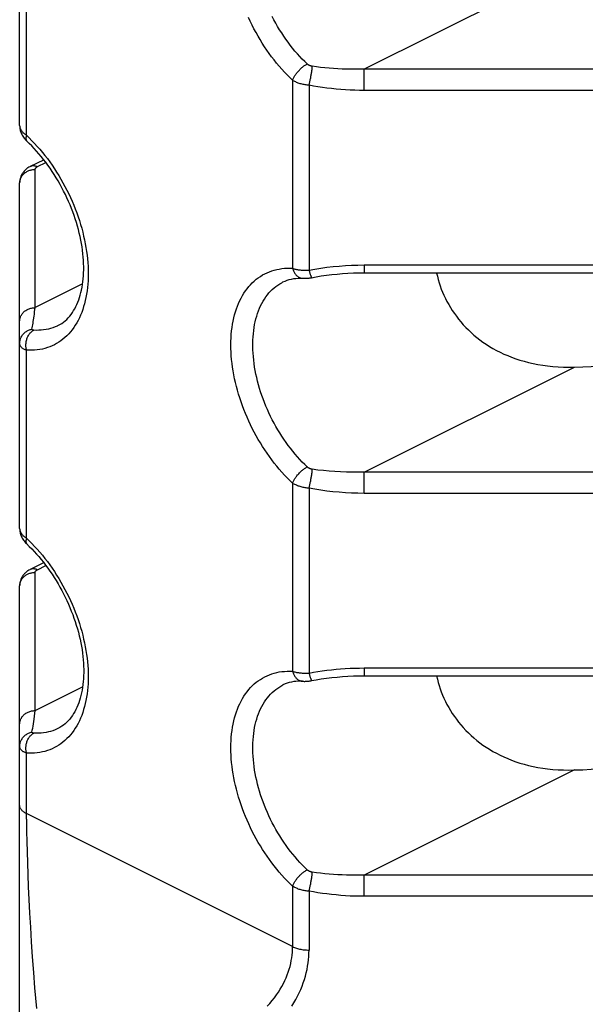
# Model space of a CAD drawing. Units: millimetres. Extents: x -25 to 38, y -71 to 303.
# Drawn here: x 2 to 10, y 231 to 244 of the extents above; entities that cross this region are included whole.
import ezdxf

# ---------------------------------------------------------------- set-up
doc = ezdxf.new("R2010")
doc.units = ezdxf.units.MM
doc.header["$LTSCALE"] = 16.335
doc.layers.get('0').update_dxf_attribs({"linetype": 'CONTINUOUS'})

msp = doc.modelspace()

# ---------------------------------------------------------------- linework, layer by layer
at = {"color": 7, "linetype": 'CONTINUOUS'}
for p, q in [((2.492, 242.277), (2.492, 246.733)), ((2.578, 242.081), (2.616, 242.045)), ((2.632, 241.751), (2.802, 241.836)), ((2.492, 237.081), (2.492, 241.537)), ((6.935, 240.378), (10.5, 240.378)), ((2.578, 236.885), (2.616, 236.849)), ((2.632, 236.555), (2.802, 236.64)), ((2.492, 228.631), (2.492, 236.341)), ((6.935, 235.182), (10.5, 235.182))]:
    msp.add_line(p, q, dxfattribs=at)
at = {"color": 253, "linetype": 'CONTINUOUS'}
for p, q in [((2.58, 242.15), (2.58, 244.575)), ((9.646, 244.358), (6.935, 243.003)), ((6.935, 242.729), (6.935, 243.003)), ((10.5, 243.003), (6.935, 243.003)), ((6.011, 242.86), (6.011, 240.435)), ((6.223, 242.795), (6.223, 240.412)), ((10.5, 242.729), (6.935, 242.729)), ((2.58, 242.15), (2.616, 242.116)), ((2.616, 242.116), (2.65, 242.081)), ((2.722, 241.746), (2.83, 241.8)), ((2.682, 241.71), (2.692, 241.71)), ((2.692, 239.928), (2.692, 241.71)), ((6.935, 240.478), (10.5, 240.478)), ((6.935, 240.478), (6.935, 240.378)), ((3.304, 240.233), (2.692, 239.928)), ((2.58, 236.954), (2.58, 239.379)), ((6.935, 237.806), (9.646, 239.162)), ((10.5, 237.806), (6.935, 237.806)), ((6.935, 237.533), (6.935, 237.806)), ((6.011, 237.664), (6.011, 235.239)), ((6.223, 237.599), (6.223, 235.216)), ((10.5, 237.533), (6.935, 237.533)), ((2.58, 236.954), (2.616, 236.92)), ((2.616, 236.92), (2.65, 236.885)), ((2.722, 236.549), (2.83, 236.604)), ((2.682, 236.514), (2.692, 236.514)), ((2.692, 234.732), (2.692, 236.514)), ((6.935, 235.282), (10.5, 235.282)), ((6.935, 235.282), (6.935, 235.182)), ((2.692, 234.732), (3.304, 235.037)), ((2.58, 233.33), (2.58, 234.183)), ((9.646, 233.966), (6.935, 232.61)), ((6.011, 231.688), (2.58, 233.403)), ((2.58, 233.33), (2.581, 233.253)), ((2.581, 233.253), (2.582, 233.173)), ((2.582, 233.173), (2.584, 233.046)), ((2.584, 233.046), (2.587, 232.912)), ((2.587, 232.912), (2.591, 232.769)), ((2.591, 232.769), (2.597, 232.619)), ((2.597, 232.619), (2.603, 232.461)), ((10.5, 232.61), (6.935, 232.61)), ((6.935, 232.337), (6.935, 232.61)), ((2.603, 232.461), (2.611, 232.295)), ((6.011, 232.468), (6.011, 231.688)), ((6.223, 232.403), (6.223, 231.644)), ((2.611, 232.295), (2.619, 232.121)), ((10.5, 232.337), (6.935, 232.337)), ((2.619, 232.121), (2.63, 231.938)), ((2.63, 231.938), (2.641, 231.749)), ((2.641, 231.749), (2.655, 231.555)), ((2.655, 231.555), (2.669, 231.356)), ((2.669, 231.356), (2.685, 231.156)), ((2.685, 231.156), (2.697, 231.022)), ((2.697, 231.022), (2.709, 230.889))]:
    msp.add_line(p, q, dxfattribs=at)
for points in [[(6.011, 242.86), (5.975, 242.894), (5.94, 242.929), (5.906, 242.966), (5.871, 243.003), (5.838, 243.042), (5.805, 243.082), (5.772, 243.122), (5.74, 243.164), (5.709, 243.206), (5.679, 243.249), (5.649, 243.293), (5.62, 243.338), (5.592, 243.384), (5.565, 243.43), (5.539, 243.476), (5.513, 243.524), (5.488, 243.572), (5.465, 243.62), (5.442, 243.669)], [(6.2, 243.07), (6.167, 243.101), (6.135, 243.134), (6.103, 243.167), (6.072, 243.202), (6.041, 243.237), (6.011, 243.274), (5.981, 243.312), (5.952, 243.35), (5.924, 243.389), (5.897, 243.429), (5.87, 243.47), (5.843, 243.511), (5.818, 243.553), (5.793, 243.596), (5.77, 243.639), (5.747, 243.683)], [(6.011, 242.86), (6.014, 242.868), (6.017, 242.877), (6.021, 242.885), (6.026, 242.894), (6.03, 242.903), (6.036, 242.912), (6.041, 242.921), (6.047, 242.93), (6.054, 242.939), (6.06, 242.948), (6.067, 242.957), (6.075, 242.966), (6.082, 242.975), (6.09, 242.983), (6.098, 242.992), (6.106, 243), (6.114, 243.008), (6.123, 243.016), (6.131, 243.023), (6.14, 243.03), (6.149, 243.037), (6.157, 243.044), (6.166, 243.05), (6.175, 243.055), (6.183, 243.061), (6.192, 243.065), (6.2, 243.07)], [(6.265, 243.04), (6.261, 243.041), (6.257, 243.041), (6.253, 243.042), (6.249, 243.043), (6.245, 243.045), (6.241, 243.046), (6.237, 243.047), (6.233, 243.049), (6.229, 243.05), (6.226, 243.052), (6.222, 243.054), (6.219, 243.056), (6.215, 243.058), (6.212, 243.06), (6.209, 243.062), (6.206, 243.065), (6.203, 243.067), (6.2, 243.07)], [(6.223, 242.795), (6.225, 242.805), (6.228, 242.815), (6.23, 242.826), (6.233, 242.836), (6.235, 242.847), (6.237, 242.858), (6.239, 242.869), (6.242, 242.88), (6.244, 242.891), (6.246, 242.902), (6.248, 242.913), (6.25, 242.924), (6.252, 242.935), (6.253, 242.946), (6.255, 242.957), (6.257, 242.967), (6.258, 242.977), (6.259, 242.987), (6.261, 242.997), (6.262, 243.006), (6.263, 243.015), (6.264, 243.024), (6.264, 243.032), (6.265, 243.04)], [(6.935, 243.003), (6.877, 243.001), (6.819, 243.001), (6.762, 243.001), (6.705, 243.002), (6.648, 243.004), (6.592, 243.007), (6.537, 243.01), (6.481, 243.015), (6.426, 243.02), (6.372, 243.026), (6.318, 243.033), (6.265, 243.04)], [(6.223, 242.795), (6.21, 242.796), (6.197, 242.798), (6.184, 242.799), (6.171, 242.801), (6.158, 242.804), (6.145, 242.806), (6.133, 242.809), (6.12, 242.812), (6.108, 242.816), (6.096, 242.82), (6.084, 242.824), (6.073, 242.828), (6.062, 242.833), (6.051, 242.838), (6.04, 242.843), (6.03, 242.848), (6.02, 242.854), (6.011, 242.86)], [(6.935, 242.729), (6.873, 242.73), (6.812, 242.731), (6.751, 242.734), (6.691, 242.737), (6.631, 242.741), (6.571, 242.746), (6.512, 242.752), (6.453, 242.759), (6.395, 242.767), (6.337, 242.776), (6.28, 242.785), (6.223, 242.795)], [(2.492, 242.277), (2.493, 242.27), (2.494, 242.262), (2.495, 242.255), (2.497, 242.247), (2.5, 242.24), (2.503, 242.232), (2.506, 242.225), (2.51, 242.218), (2.515, 242.211), (2.52, 242.203), (2.526, 242.196), (2.533, 242.189), (2.539, 242.182), (2.547, 242.176), (2.554, 242.169), (2.563, 242.163), (2.571, 242.156), (2.58, 242.15)], [(2.58, 242.15), (2.578, 242.142), (2.576, 242.135), (2.574, 242.127), (2.573, 242.12), (2.573, 242.113), (2.572, 242.107), (2.573, 242.101), (2.574, 242.095), (2.575, 242.09), (2.577, 242.086), (2.58, 242.081), (2.583, 242.077), (2.585, 242.075)], [(2.65, 242.081), (2.685, 242.045), (2.719, 242.008), (2.752, 241.97), (2.785, 241.93), (2.817, 241.89), (2.849, 241.849), (2.88, 241.807), (2.91, 241.764), (2.94, 241.72), (2.968, 241.676), (2.996, 241.631), (3.024, 241.585), (3.05, 241.538), (3.075, 241.492), (3.1, 241.444), (3.124, 241.396), (3.146, 241.348), (3.168, 241.299), (3.189, 241.25), (3.209, 241.201), (3.227, 241.151), (3.245, 241.101), (3.262, 241.051), (3.277, 241.001), (3.292, 240.951), (3.305, 240.901), (3.317, 240.851), (3.328, 240.802), (3.338, 240.752), (3.347, 240.703), (3.355, 240.653), (3.361, 240.605), (3.367, 240.556), (3.371, 240.508), (3.374, 240.46), (3.376, 240.413), (3.376, 240.367), (3.376, 240.321), (3.374, 240.275), (3.371, 240.231), (3.367, 240.187), (3.361, 240.144), (3.355, 240.101), (3.347, 240.06), (3.338, 240.019), (3.328, 239.979), (3.317, 239.941), (3.305, 239.903), (3.292, 239.866), (3.277, 239.831), (3.262, 239.797), (3.245, 239.763), (3.227, 239.731), (3.209, 239.7), (3.189, 239.671), (3.168, 239.643), (3.146, 239.616), (3.124, 239.59), (3.1, 239.566), (3.075, 239.543), (3.05, 239.521), (3.024, 239.501), (2.996, 239.483), (2.968, 239.465), (2.94, 239.45), (2.91, 239.436), (2.88, 239.423), (2.849, 239.412), (2.817, 239.402), (2.785, 239.394), (2.752, 239.388), (2.719, 239.383), (2.685, 239.38), (2.65, 239.378), (2.616, 239.378), (2.58, 239.379)], [(2.632, 241.751), (2.639, 241.754), (2.645, 241.756), (2.651, 241.758), (2.658, 241.759), (2.664, 241.759), (2.671, 241.759), (2.678, 241.759), (2.685, 241.758), (2.692, 241.756), (2.7, 241.754), (2.707, 241.752), (2.714, 241.749), (2.722, 241.746)], [(2.692, 241.71), (2.693, 241.713), (2.693, 241.717), (2.694, 241.72), (2.696, 241.723), (2.698, 241.726), (2.7, 241.729), (2.703, 241.732), (2.706, 241.735), (2.709, 241.738), (2.713, 241.741), (2.717, 241.743), (2.722, 241.746)], [(2.492, 241.537), (2.493, 241.546), (2.494, 241.555), (2.495, 241.564), (2.497, 241.573), (2.499, 241.582), (2.502, 241.59), (2.506, 241.599), (2.51, 241.607), (2.514, 241.616), (2.519, 241.624), (2.525, 241.631), (2.531, 241.639), (2.537, 241.646), (2.544, 241.653)], [(2.544, 241.653), (2.551, 241.659), (2.559, 241.666), (2.567, 241.672), (2.575, 241.677), (2.583, 241.682), (2.592, 241.687), (2.602, 241.691), (2.611, 241.695), (2.621, 241.699), (2.631, 241.702), (2.641, 241.704), (2.651, 241.706), (2.661, 241.708), (2.672, 241.709), (2.682, 241.71)], [(6.223, 240.412), (6.299, 240.425), (6.375, 240.437), (6.453, 240.448), (6.532, 240.457), (6.611, 240.464), (6.691, 240.47), (6.772, 240.474), (6.853, 240.477), (6.935, 240.478)], [(6.011, 237.664), (5.975, 237.698), (5.941, 237.733), (5.906, 237.769), (5.872, 237.806), (5.839, 237.845), (5.806, 237.884), (5.774, 237.924), (5.742, 237.965), (5.711, 238.007), (5.681, 238.05), (5.651, 238.094), (5.623, 238.138), (5.595, 238.183), (5.567, 238.229), (5.541, 238.276), (5.516, 238.323), (5.491, 238.37), (5.467, 238.418), (5.445, 238.466), (5.423, 238.515), (5.402, 238.564), (5.382, 238.613), (5.364, 238.663), (5.346, 238.713), (5.329, 238.763), (5.314, 238.813), (5.299, 238.863), (5.286, 238.913), (5.274, 238.963), (5.263, 239.012), (5.253, 239.062), (5.244, 239.111), (5.236, 239.161), (5.23, 239.209), (5.224, 239.258), (5.22, 239.306), (5.217, 239.354), (5.215, 239.401), (5.215, 239.447), (5.215, 239.493), (5.217, 239.539), (5.22, 239.583), (5.224, 239.627), (5.23, 239.671), (5.236, 239.713), (5.244, 239.754), (5.253, 239.795), (5.263, 239.835), (5.274, 239.873), (5.286, 239.911), (5.299, 239.948), (5.314, 239.983), (5.329, 240.018), (5.346, 240.051), (5.364, 240.083), (5.382, 240.114), (5.402, 240.143), (5.423, 240.172), (5.445, 240.199), (5.467, 240.224), (5.491, 240.248), (5.516, 240.271), (5.541, 240.293), (5.567, 240.313), (5.595, 240.331), (5.623, 240.349), (5.651, 240.364), (5.681, 240.378), (5.711, 240.391), (5.742, 240.402), (5.774, 240.412), (5.806, 240.42), (5.839, 240.426), (5.872, 240.431), (5.906, 240.435), (5.941, 240.436), (5.975, 240.436), (6.011, 240.435)], [(6.011, 240.435), (6.02, 240.432), (6.03, 240.429), (6.04, 240.426), (6.051, 240.424), (6.062, 240.421), (6.073, 240.419), (6.084, 240.417), (6.096, 240.416), (6.108, 240.414), (6.12, 240.413), (6.133, 240.412), (6.145, 240.411), (6.158, 240.411), (6.171, 240.41), (6.184, 240.41), (6.197, 240.41), (6.21, 240.411), (6.223, 240.412)], [(6.011, 240.435), (6.014, 240.424), (6.017, 240.414), (6.021, 240.404), (6.026, 240.394), (6.03, 240.384), (6.036, 240.375), (6.041, 240.367), (6.047, 240.359), (6.054, 240.351), (6.06, 240.344), (6.067, 240.337), (6.075, 240.332), (6.082, 240.326), (6.09, 240.321), (6.098, 240.317), (6.106, 240.314), (6.114, 240.311), (6.123, 240.309), (6.131, 240.307), (6.14, 240.306)], [(6.223, 240.412), (6.225, 240.402), (6.228, 240.393), (6.23, 240.384), (6.233, 240.376), (6.235, 240.368), (6.237, 240.361), (6.239, 240.354), (6.242, 240.348), (6.244, 240.342), (6.246, 240.336), (6.248, 240.332), (6.25, 240.328), (6.252, 240.324), (6.253, 240.321), (6.255, 240.319), (6.257, 240.317), (6.258, 240.316), (6.259, 240.315), (6.26, 240.315)], [(6.2, 237.874), (6.168, 237.905), (6.136, 237.937), (6.104, 237.97), (6.073, 238.005), (6.042, 238.04), (6.012, 238.076), (5.983, 238.114), (5.954, 238.152), (5.926, 238.191), (5.898, 238.23), (5.872, 238.27), (5.845, 238.312), (5.82, 238.353), (5.796, 238.396), (5.772, 238.438), (5.749, 238.482), (5.727, 238.526), (5.706, 238.57), (5.686, 238.615), (5.667, 238.659), (5.648, 238.705), (5.631, 238.75), (5.615, 238.796), (5.599, 238.842), (5.585, 238.887), (5.572, 238.933), (5.56, 238.979), (5.548, 239.025), (5.538, 239.071), (5.529, 239.116), (5.521, 239.161), (5.515, 239.207), (5.509, 239.251), (5.505, 239.296), (5.501, 239.34), (5.499, 239.383), (5.498, 239.426), (5.498, 239.469), (5.499, 239.51), (5.501, 239.552), (5.505, 239.592), (5.509, 239.632), (5.515, 239.671), (5.521, 239.71), (5.529, 239.747), (5.538, 239.784), (5.548, 239.819), (5.56, 239.854), (5.572, 239.887), (5.585, 239.92), (5.599, 239.952), (5.615, 239.982), (5.631, 240.011), (5.648, 240.039), (5.667, 240.066), (5.686, 240.092), (5.706, 240.117), (5.727, 240.14), (5.749, 240.162), (5.772, 240.182), (5.796, 240.201), (5.82, 240.219), (5.845, 240.235), (5.872, 240.25), (5.887, 240.259)], [(2.492, 239.755), (2.493, 239.765), (2.494, 239.775), (2.495, 239.785), (2.498, 239.795), (2.501, 239.804), (2.504, 239.814), (2.509, 239.823), (2.514, 239.832), (2.519, 239.841), (2.525, 239.85), (2.532, 239.858), (2.539, 239.866), (2.547, 239.873), (2.555, 239.881), (2.564, 239.887), (2.573, 239.893), (2.583, 239.899), (2.592, 239.905), (2.603, 239.909), (2.613, 239.914), (2.624, 239.917), (2.635, 239.92), (2.646, 239.923), (2.658, 239.925), (2.669, 239.927), (2.681, 239.927), (2.692, 239.928)], [(2.678, 239.819), (2.682, 239.845), (2.685, 239.872), (2.692, 239.928)], [(2.651, 239.651), (2.654, 239.668), (2.657, 239.687), (2.661, 239.707), (2.664, 239.727), (2.667, 239.749), (2.671, 239.771), (2.678, 239.819)], [(2.492, 239.465), (2.493, 239.475), (2.494, 239.486), (2.495, 239.497), (2.498, 239.507), (2.5, 239.518), (2.504, 239.528), (2.508, 239.538), (2.513, 239.548), (2.518, 239.558), (2.524, 239.567), (2.53, 239.576), (2.537, 239.584), (2.544, 239.593), (2.552, 239.6), (2.56, 239.608), (2.569, 239.615), (2.578, 239.621), (2.588, 239.627), (2.598, 239.632), (2.608, 239.637), (2.618, 239.642), (2.629, 239.645), (2.64, 239.648), (2.651, 239.651)], [(2.58, 239.379), (2.578, 239.39), (2.576, 239.401), (2.574, 239.413), (2.573, 239.424), (2.573, 239.436), (2.572, 239.447), (2.573, 239.459), (2.574, 239.47), (2.575, 239.482), (2.577, 239.493), (2.58, 239.505), (2.583, 239.516), (2.586, 239.527), (2.59, 239.537), (2.594, 239.547), (2.599, 239.557), (2.604, 239.567), (2.61, 239.576), (2.616, 239.585), (2.622, 239.593), (2.628, 239.601), (2.635, 239.608), (2.643, 239.615), (2.65, 239.621), (2.658, 239.627), (2.666, 239.632), (2.674, 239.637)], [(2.674, 239.637), (2.671, 239.637), (2.669, 239.637), (2.666, 239.637), (2.664, 239.638), (2.662, 239.638), (2.66, 239.639), (2.658, 239.64), (2.657, 239.64), (2.655, 239.641), (2.654, 239.642), (2.653, 239.643), (2.652, 239.644), (2.651, 239.645), (2.651, 239.646), (2.651, 239.647), (2.65, 239.648), (2.65, 239.65), (2.651, 239.651)], [(2.986, 239.697), (2.976, 239.691), (2.948, 239.679), (2.92, 239.669), (2.891, 239.659), (2.862, 239.652), (2.832, 239.645), (2.801, 239.641), (2.77, 239.637), (2.738, 239.636), (2.706, 239.635), (2.674, 239.637)], [(2.58, 239.379), (2.571, 239.382), (2.563, 239.386), (2.554, 239.39), (2.547, 239.394), (2.539, 239.398), (2.533, 239.402), (2.526, 239.407), (2.52, 239.411), (2.515, 239.416), (2.51, 239.421), (2.506, 239.426), (2.503, 239.431), (2.5, 239.437), (2.497, 239.442), (2.495, 239.448), (2.494, 239.453), (2.493, 239.459), (2.492, 239.465)], [(6.011, 237.664), (6.014, 237.672), (6.017, 237.68), (6.021, 237.689), (6.026, 237.698), (6.03, 237.707), (6.036, 237.716), (6.041, 237.725), (6.047, 237.734), (6.054, 237.743), (6.06, 237.752), (6.067, 237.761), (6.075, 237.77), (6.082, 237.778), (6.09, 237.787), (6.098, 237.796), (6.106, 237.804), (6.114, 237.812), (6.123, 237.82), (6.131, 237.827), (6.14, 237.834), (6.149, 237.841), (6.157, 237.847), (6.166, 237.854), (6.175, 237.859), (6.183, 237.864), (6.192, 237.869), (6.2, 237.874)], [(6.265, 237.844), (6.261, 237.844), (6.257, 237.845), (6.253, 237.846), (6.249, 237.847), (6.245, 237.848), (6.241, 237.85), (6.237, 237.851), (6.233, 237.853), (6.229, 237.854), (6.226, 237.856), (6.222, 237.858), (6.219, 237.86), (6.215, 237.862), (6.212, 237.864), (6.209, 237.866), (6.206, 237.869), (6.203, 237.871), (6.2, 237.874)], [(6.223, 237.599), (6.225, 237.609), (6.228, 237.619), (6.23, 237.629), (6.233, 237.64), (6.235, 237.651), (6.237, 237.661), (6.239, 237.672), (6.242, 237.683), (6.244, 237.695), (6.246, 237.706), (6.248, 237.717), (6.25, 237.728), (6.252, 237.739), (6.253, 237.75), (6.255, 237.76), (6.257, 237.771), (6.258, 237.781), (6.259, 237.791), (6.261, 237.801), (6.262, 237.81), (6.263, 237.819), (6.264, 237.828), (6.264, 237.836), (6.265, 237.844)], [(6.935, 237.806), (6.858, 237.805), (6.781, 237.805), (6.705, 237.806), (6.63, 237.809), (6.555, 237.813), (6.481, 237.819), (6.408, 237.826), (6.336, 237.834), (6.265, 237.844)], [(6.223, 237.599), (6.21, 237.6), (6.197, 237.602), (6.184, 237.603), (6.171, 237.605), (6.158, 237.607), (6.145, 237.61), (6.133, 237.613), (6.12, 237.616), (6.108, 237.62), (6.096, 237.624), (6.085, 237.628), (6.073, 237.632), (6.062, 237.637), (6.051, 237.642), (6.04, 237.647), (6.03, 237.652), (6.02, 237.658), (6.011, 237.664)], [(6.935, 237.533), (6.853, 237.534), (6.771, 237.537), (6.691, 237.541), (6.611, 237.547), (6.531, 237.554), (6.453, 237.563), (6.375, 237.574), (6.299, 237.586), (6.223, 237.599)], [(2.492, 237.081), (2.493, 237.073), (2.494, 237.066), (2.495, 237.059), (2.497, 237.051), (2.5, 237.044), (2.503, 237.036), (2.506, 237.029), (2.51, 237.022), (2.515, 237.014), (2.52, 237.007), (2.526, 237), (2.533, 236.993), (2.539, 236.986), (2.547, 236.98), (2.554, 236.973), (2.563, 236.967), (2.571, 236.96), (2.58, 236.954)], [(2.58, 236.954), (2.578, 236.946), (2.576, 236.939), (2.574, 236.931), (2.573, 236.924), (2.573, 236.917), (2.572, 236.911), (2.573, 236.905), (2.574, 236.899), (2.575, 236.894), (2.577, 236.889), (2.58, 236.885), (2.583, 236.881), (2.585, 236.879)], [(2.65, 236.885), (2.685, 236.849), (2.719, 236.812), (2.752, 236.773), (2.785, 236.734), (2.817, 236.694), (2.849, 236.653), (2.88, 236.611), (2.91, 236.568), (2.94, 236.524), (2.968, 236.48), (2.996, 236.434), (3.024, 236.389), (3.05, 236.342), (3.075, 236.295), (3.1, 236.248), (3.124, 236.2), (3.146, 236.152), (3.168, 236.103), (3.189, 236.054), (3.209, 236.004), (3.227, 235.955), (3.245, 235.905), (3.262, 235.855), (3.277, 235.805), (3.292, 235.755), (3.305, 235.705), (3.317, 235.655), (3.328, 235.606), (3.338, 235.556), (3.347, 235.506), (3.355, 235.457), (3.361, 235.408), (3.367, 235.36), (3.371, 235.312), (3.374, 235.264), (3.376, 235.217), (3.376, 235.171), (3.376, 235.125), (3.374, 235.079), (3.371, 235.035), (3.367, 234.991), (3.361, 234.947), (3.355, 234.905), (3.347, 234.864), (3.338, 234.823), (3.328, 234.783), (3.317, 234.745), (3.305, 234.707), (3.292, 234.67), (3.277, 234.635), (3.262, 234.6), (3.245, 234.567), (3.227, 234.535), (3.209, 234.504), (3.189, 234.475), (3.168, 234.446), (3.146, 234.419), (3.124, 234.394), (3.1, 234.37), (3.075, 234.347), (3.05, 234.325), (3.024, 234.305), (2.996, 234.286), (2.968, 234.269), (2.94, 234.254), (2.91, 234.24), (2.88, 234.227), (2.849, 234.216), (2.817, 234.206), (2.785, 234.198), (2.752, 234.192), (2.719, 234.187), (2.685, 234.183), (2.65, 234.182), (2.616, 234.181), (2.58, 234.183)], [(2.632, 236.555), (2.639, 236.558), (2.645, 236.56), (2.651, 236.562), (2.658, 236.563), (2.664, 236.563), (2.671, 236.563), (2.678, 236.563), (2.685, 236.562), (2.692, 236.56), (2.7, 236.558), (2.707, 236.556), (2.714, 236.553), (2.722, 236.549)], [(2.692, 236.514), (2.693, 236.517), (2.693, 236.521), (2.694, 236.524), (2.696, 236.527), (2.698, 236.53), (2.7, 236.533), (2.703, 236.536), (2.706, 236.539), (2.709, 236.542), (2.713, 236.544), (2.717, 236.547), (2.722, 236.549)], [(2.492, 236.341), (2.493, 236.35), (2.494, 236.359), (2.495, 236.368), (2.497, 236.377), (2.499, 236.386), (2.502, 236.394), (2.506, 236.403), (2.51, 236.411), (2.514, 236.419), (2.519, 236.427), (2.525, 236.435), (2.531, 236.443), (2.537, 236.45), (2.544, 236.457)], [(2.544, 236.457), (2.551, 236.463), (2.559, 236.47), (2.567, 236.475), (2.575, 236.481), (2.583, 236.486), (2.592, 236.491), (2.602, 236.495), (2.611, 236.499), (2.621, 236.503), (2.631, 236.506), (2.641, 236.508), (2.651, 236.51), (2.661, 236.512), (2.672, 236.513), (2.682, 236.514)], [(6.223, 235.216), (6.279, 235.226), (6.337, 235.235), (6.394, 235.244), (6.453, 235.252), (6.511, 235.259), (6.571, 235.265), (6.63, 235.27), (6.69, 235.274), (6.751, 235.277), (6.812, 235.28), (6.873, 235.281), (6.935, 235.282)], [(6.011, 232.468), (5.975, 232.502), (5.941, 232.537), (5.906, 232.573), (5.872, 232.61), (5.839, 232.648), (5.806, 232.688), (5.774, 232.728), (5.742, 232.769), (5.711, 232.811), (5.681, 232.854), (5.651, 232.898), (5.623, 232.942), (5.595, 232.987), (5.567, 233.033), (5.541, 233.079), (5.516, 233.126), (5.491, 233.174), (5.467, 233.222), (5.445, 233.27), (5.423, 233.319), (5.402, 233.368), (5.382, 233.417), (5.364, 233.467), (5.346, 233.517), (5.329, 233.567), (5.314, 233.617), (5.299, 233.667), (5.286, 233.717), (5.274, 233.766), (5.263, 233.816), (5.253, 233.866), (5.244, 233.915), (5.236, 233.964), (5.23, 234.013), (5.224, 234.062), (5.22, 234.11), (5.217, 234.158), (5.215, 234.205), (5.215, 234.251), (5.215, 234.297), (5.217, 234.343), (5.22, 234.387), (5.224, 234.431), (5.23, 234.474), (5.236, 234.517), (5.244, 234.558), (5.253, 234.599), (5.263, 234.638), (5.274, 234.677), (5.286, 234.715), (5.299, 234.751), (5.314, 234.787), (5.329, 234.821), (5.346, 234.855), (5.364, 234.887), (5.382, 234.918), (5.402, 234.947), (5.423, 234.975), (5.445, 235.002), (5.467, 235.028), (5.491, 235.052), (5.516, 235.075), (5.541, 235.097), (5.567, 235.117), (5.595, 235.135), (5.623, 235.152), (5.651, 235.168), (5.681, 235.182), (5.711, 235.195), (5.742, 235.206), (5.774, 235.216), (5.806, 235.224), (5.839, 235.23), (5.872, 235.235), (5.906, 235.238), (5.941, 235.24), (5.975, 235.24), (6.011, 235.239)], [(6.011, 235.239), (6.02, 235.236), (6.03, 235.233), (6.04, 235.23), (6.051, 235.227), (6.062, 235.225), (6.073, 235.223), (6.085, 235.221), (6.096, 235.219), (6.108, 235.218), (6.12, 235.217), (6.133, 235.216), (6.145, 235.215), (6.158, 235.214), (6.171, 235.214), (6.184, 235.214), (6.197, 235.214), (6.21, 235.215), (6.223, 235.216)], [(6.011, 235.239), (6.014, 235.228), (6.017, 235.218), (6.021, 235.208), (6.026, 235.198), (6.03, 235.188), (6.036, 235.179), (6.041, 235.171), (6.047, 235.163), (6.054, 235.155), (6.06, 235.148), (6.067, 235.141), (6.075, 235.135), (6.082, 235.13), (6.09, 235.125), (6.098, 235.121), (6.106, 235.118), (6.114, 235.115), (6.123, 235.112), (6.131, 235.111), (6.14, 235.11)], [(6.223, 235.216), (6.225, 235.206), (6.228, 235.197), (6.23, 235.188), (6.233, 235.18), (6.235, 235.172), (6.237, 235.165), (6.239, 235.158), (6.242, 235.152), (6.244, 235.146), (6.246, 235.14), (6.248, 235.136), (6.25, 235.131), (6.252, 235.128), (6.253, 235.125), (6.255, 235.122), (6.257, 235.121), (6.258, 235.12), (6.259, 235.119), (6.26, 235.119)], [(6.2, 232.677), (6.168, 232.709), (6.136, 232.741), (6.104, 232.774), (6.073, 232.809), (6.042, 232.844), (6.012, 232.88), (5.983, 232.917), (5.954, 232.955), (5.926, 232.994), (5.898, 233.034), (5.872, 233.074), (5.845, 233.115), (5.82, 233.157), (5.796, 233.199), (5.772, 233.242), (5.749, 233.286), (5.727, 233.329), (5.706, 233.374), (5.686, 233.418), (5.667, 233.463), (5.648, 233.509), (5.631, 233.554), (5.615, 233.6), (5.599, 233.645), (5.585, 233.691), (5.572, 233.737), (5.56, 233.783), (5.548, 233.829), (5.538, 233.874), (5.529, 233.92), (5.521, 233.965), (5.515, 234.01), (5.509, 234.055), (5.505, 234.099), (5.501, 234.143), (5.499, 234.187), (5.498, 234.23), (5.498, 234.272), (5.499, 234.314), (5.501, 234.356), (5.505, 234.396), (5.509, 234.436), (5.515, 234.475), (5.521, 234.513), (5.529, 234.551), (5.538, 234.587), (5.548, 234.623), (5.56, 234.658), (5.572, 234.691), (5.585, 234.724), (5.599, 234.755), (5.615, 234.786), (5.631, 234.815), (5.648, 234.843), (5.667, 234.87), (5.686, 234.896), (5.706, 234.92), (5.727, 234.944), (5.749, 234.965), (5.772, 234.986), (5.796, 235.005), (5.82, 235.023), (5.845, 235.039), (5.872, 235.054), (5.887, 235.063)], [(2.492, 234.558), (2.493, 234.568), (2.494, 234.579), (2.495, 234.588), (2.498, 234.598), (2.501, 234.608), (2.504, 234.618), (2.509, 234.627), (2.514, 234.636), (2.519, 234.645), (2.525, 234.654), (2.532, 234.662), (2.539, 234.67), (2.547, 234.677), (2.555, 234.684), (2.564, 234.691), (2.573, 234.697), (2.583, 234.703), (2.592, 234.708), (2.603, 234.713), (2.613, 234.717), (2.624, 234.721), (2.635, 234.724), (2.646, 234.727), (2.658, 234.729), (2.669, 234.73), (2.681, 234.731), (2.692, 234.732)], [(2.651, 234.455), (2.655, 234.478), (2.66, 234.504), (2.664, 234.531), (2.669, 234.56), (2.673, 234.591), (2.678, 234.623), (2.683, 234.658), (2.692, 234.732)], [(2.492, 234.268), (2.493, 234.279), (2.494, 234.29), (2.495, 234.301), (2.498, 234.311), (2.5, 234.322), (2.504, 234.332), (2.508, 234.342), (2.513, 234.352), (2.518, 234.361), (2.524, 234.371), (2.53, 234.38), (2.537, 234.388), (2.544, 234.396), (2.552, 234.404), (2.56, 234.412), (2.569, 234.418), (2.578, 234.425), (2.588, 234.431), (2.598, 234.436), (2.608, 234.441), (2.618, 234.445), (2.629, 234.449), (2.64, 234.452), (2.651, 234.455)], [(2.58, 234.183), (2.578, 234.194), (2.576, 234.205), (2.574, 234.216), (2.573, 234.228), (2.573, 234.239), (2.572, 234.251), (2.573, 234.263), (2.574, 234.274), (2.575, 234.286), (2.577, 234.297), (2.58, 234.308), (2.583, 234.32), (2.586, 234.33), (2.59, 234.341), (2.594, 234.351), (2.599, 234.361), (2.604, 234.371), (2.61, 234.38), (2.616, 234.389), (2.622, 234.397), (2.628, 234.405), (2.635, 234.412), (2.643, 234.419), (2.65, 234.425), (2.658, 234.431), (2.666, 234.436), (2.674, 234.44)], [(2.674, 234.44), (2.671, 234.441), (2.669, 234.441), (2.666, 234.441), (2.664, 234.442), (2.662, 234.442), (2.66, 234.443), (2.658, 234.443), (2.657, 234.444), (2.655, 234.445), (2.654, 234.446), (2.653, 234.447), (2.652, 234.448), (2.651, 234.449), (2.651, 234.45), (2.651, 234.451), (2.65, 234.452), (2.65, 234.453), (2.651, 234.455)], [(2.986, 234.501), (2.976, 234.495), (2.948, 234.483), (2.92, 234.473), (2.891, 234.463), (2.862, 234.456), (2.832, 234.449), (2.801, 234.445), (2.77, 234.441), (2.738, 234.439), (2.706, 234.439), (2.674, 234.44)], [(2.58, 234.183), (2.571, 234.186), (2.563, 234.19), (2.554, 234.194), (2.547, 234.198), (2.539, 234.202), (2.533, 234.206), (2.526, 234.211), (2.52, 234.215), (2.515, 234.22), (2.51, 234.225), (2.506, 234.23), (2.503, 234.235), (2.5, 234.241), (2.497, 234.246), (2.495, 234.252), (2.494, 234.257), (2.493, 234.263), (2.492, 234.268)], [(2.58, 233.403), (2.569, 233.409), (2.559, 233.415), (2.55, 233.421), (2.541, 233.428), (2.533, 233.435), (2.525, 233.441), (2.518, 233.449), (2.512, 233.456), (2.507, 233.463), (2.503, 233.471), (2.499, 233.478), (2.496, 233.486), (2.494, 233.494), (2.493, 233.502), (2.492, 233.51)], [(6.011, 232.468), (6.014, 232.476), (6.017, 232.484), (6.021, 232.493), (6.026, 232.502), (6.03, 232.51), (6.036, 232.519), (6.041, 232.528), (6.047, 232.538), (6.054, 232.547), (6.06, 232.556), (6.067, 232.565), (6.075, 232.574), (6.082, 232.582), (6.09, 232.591), (6.098, 232.599), (6.106, 232.608), (6.114, 232.616), (6.123, 232.623), (6.131, 232.631), (6.14, 232.638), (6.149, 232.645), (6.157, 232.651), (6.166, 232.657), (6.175, 232.663), (6.183, 232.668), (6.192, 232.673), (6.2, 232.677)], [(6.265, 232.648), (6.261, 232.648), (6.257, 232.649), (6.253, 232.65), (6.249, 232.651), (6.245, 232.652), (6.241, 232.653), (6.237, 232.655), (6.233, 232.656), (6.229, 232.658), (6.226, 232.66), (6.222, 232.662), (6.219, 232.664), (6.215, 232.666), (6.212, 232.668), (6.209, 232.67), (6.206, 232.672), (6.203, 232.675), (6.2, 232.677)], [(6.223, 232.403), (6.225, 232.413), (6.228, 232.423), (6.23, 232.433), (6.233, 232.444), (6.235, 232.454), (6.237, 232.465), (6.239, 232.476), (6.242, 232.487), (6.244, 232.498), (6.246, 232.51), (6.248, 232.521), (6.25, 232.532), (6.252, 232.543), (6.253, 232.554), (6.255, 232.564), (6.257, 232.575), (6.258, 232.585), (6.259, 232.595), (6.261, 232.605), (6.262, 232.614), (6.263, 232.623), (6.264, 232.632), (6.264, 232.64), (6.265, 232.648)], [(6.935, 232.61), (6.877, 232.609), (6.819, 232.608), (6.762, 232.609), (6.705, 232.61), (6.648, 232.612), (6.592, 232.615), (6.537, 232.618), (6.481, 232.623), (6.426, 232.628), (6.372, 232.634), (6.318, 232.64), (6.265, 232.648)], [(6.223, 232.403), (6.21, 232.404), (6.197, 232.405), (6.184, 232.407), (6.171, 232.409), (6.158, 232.411), (6.145, 232.414), (6.133, 232.417), (6.12, 232.42), (6.108, 232.424), (6.096, 232.427), (6.084, 232.431), (6.073, 232.436), (6.062, 232.441), (6.051, 232.445), (6.04, 232.451), (6.03, 232.456), (6.02, 232.462), (6.011, 232.468)], [(6.935, 232.337), (6.873, 232.338), (6.812, 232.339), (6.751, 232.341), (6.691, 232.345), (6.631, 232.349), (6.571, 232.354), (6.512, 232.36), (6.453, 232.367), (6.395, 232.375), (6.337, 232.383), (6.28, 232.393), (6.223, 232.403)], [(5.685, 230.92), (5.718, 230.956), (5.748, 230.993), (5.776, 231.029), (5.803, 231.066), (5.828, 231.103), (5.851, 231.139), (5.872, 231.176), (5.892, 231.213), (5.91, 231.25), (5.927, 231.287), (5.942, 231.324), (5.955, 231.361), (5.967, 231.398), (5.978, 231.434), (5.987, 231.471), (5.994, 231.508), (6, 231.544), (6.005, 231.58), (6.008, 231.616), (6.01, 231.652), (6.011, 231.688)], [(6, 230.92), (6.027, 230.963), (6.052, 231.007), (6.075, 231.05), (6.096, 231.093), (6.115, 231.136), (6.133, 231.18), (6.149, 231.223), (6.164, 231.266), (6.176, 231.308), (6.187, 231.351), (6.197, 231.394), (6.205, 231.436), (6.212, 231.478), (6.217, 231.52), (6.22, 231.561), (6.222, 231.603), (6.223, 231.644)], [(6.011, 231.688), (6.022, 231.683), (6.034, 231.678), (6.047, 231.673), (6.06, 231.668), (6.073, 231.664), (6.087, 231.661), (6.101, 231.657), (6.115, 231.654), (6.13, 231.652), (6.145, 231.649), (6.161, 231.648), (6.176, 231.646), (6.192, 231.645), (6.207, 231.644), (6.223, 231.644)]]:
    msp.add_lwpolyline(points, dxfattribs=at)
at = {"color": 7, "linetype": 'CONTINUOUS'}
for points in [[(2.492, 242.277), (2.493, 242.265), (2.494, 242.252), (2.495, 242.24), (2.498, 242.227), (2.5, 242.214), (2.504, 242.201), (2.508, 242.189), (2.513, 242.176), (2.519, 242.163), (2.526, 242.151), (2.533, 242.139), (2.54, 242.127), (2.549, 242.115), (2.558, 242.103), (2.568, 242.092), (2.578, 242.081)], [(2.986, 239.697), (3.011, 239.71), (3.035, 239.725), (3.058, 239.741), (3.079, 239.759), (3.1, 239.777), (3.119, 239.797), (3.138, 239.819), (3.155, 239.841), (3.172, 239.864), (3.188, 239.889), (3.203, 239.914), (3.217, 239.941), (3.23, 239.969), (3.242, 239.997), (3.253, 240.027), (3.264, 240.057), (3.273, 240.089), (3.282, 240.122), (3.29, 240.155), (3.296, 240.19), (3.302, 240.225), (3.307, 240.261), (3.311, 240.299), (3.314, 240.337), (3.317, 240.376), (3.318, 240.415), (3.318, 240.455), (3.317, 240.497), (3.315, 240.538), (3.312, 240.58), (3.308, 240.623), (3.302, 240.667), (3.296, 240.71), (3.289, 240.755), (3.281, 240.799), (3.271, 240.844), (3.261, 240.889), (3.25, 240.935), (3.237, 240.98), (3.224, 241.026), (3.209, 241.071), (3.194, 241.117), (3.177, 241.162), (3.16, 241.208), (3.142, 241.253), (3.123, 241.298), (3.102, 241.343), (3.081, 241.387), (3.059, 241.431), (3.037, 241.475), (3.013, 241.518), (2.989, 241.561), (2.964, 241.603), (2.938, 241.644), (2.911, 241.685), (2.884, 241.725), (2.857, 241.764), (2.828, 241.802), (2.799, 241.84), (2.77, 241.877), (2.74, 241.912), (2.71, 241.947), (2.679, 241.981), (2.648, 242.013), (2.616, 242.045)], [(2.632, 241.751), (2.621, 241.745), (2.61, 241.739), (2.599, 241.732), (2.59, 241.725), (2.58, 241.718), (2.571, 241.71), (2.563, 241.702), (2.555, 241.694), (2.548, 241.686), (2.541, 241.677), (2.534, 241.668), (2.528, 241.659), (2.522, 241.65), (2.517, 241.64), (2.513, 241.63), (2.508, 241.621), (2.505, 241.611), (2.502, 241.6), (2.499, 241.59), (2.497, 241.58), (2.495, 241.569), (2.493, 241.558), (2.493, 241.548), (2.492, 241.537)], [(6.255, 240.314), (6.315, 240.325), (6.381, 240.336), (6.449, 240.346), (6.517, 240.354), (6.585, 240.361), (6.654, 240.367), (6.724, 240.372), (6.794, 240.375), (6.865, 240.377), (6.935, 240.378)], [(7.867, 240.378), (7.867, 240.374), (7.877, 240.333), (7.887, 240.291), (7.899, 240.25), (7.913, 240.209), (7.928, 240.168), (7.944, 240.127), (7.962, 240.087), (7.981, 240.047), (8.001, 240.007), (8.023, 239.968), (8.046, 239.929), (8.07, 239.891), (8.096, 239.853), (8.123, 239.816), (8.151, 239.779), (8.181, 239.743), (8.212, 239.708), (8.244, 239.674), (8.278, 239.64), (8.312, 239.607), (8.349, 239.575), (8.386, 239.544), (8.425, 239.514), (8.465, 239.484), (8.506, 239.456), (8.549, 239.429), (8.593, 239.402), (8.639, 239.377), (8.686, 239.353), (8.734, 239.33), (8.784, 239.309), (8.835, 239.289), (8.888, 239.269), (8.942, 239.252), (8.997, 239.236), (9.054, 239.221), (9.113, 239.207), (9.173, 239.195), (9.235, 239.185), (9.299, 239.177), (9.365, 239.17), (9.433, 239.165), (9.502, 239.162), (9.573, 239.161), (9.646, 239.162)], [(5.887, 240.259), (5.914, 240.271), (5.941, 240.281), (5.968, 240.29), (5.996, 240.296), (6.025, 240.302), (6.053, 240.305), (6.082, 240.307), (6.111, 240.307), (6.14, 240.306)], [(6.14, 240.306), (6.144, 240.306), (6.152, 240.306), (6.16, 240.306), (6.169, 240.306), (6.178, 240.306), (6.187, 240.306), (6.196, 240.307), (6.205, 240.307), (6.215, 240.308), (6.224, 240.31), (6.234, 240.311), (6.245, 240.312), (6.255, 240.314)], [(9.646, 239.162), (9.753, 239.166), (9.859, 239.171), (9.965, 239.177), (10.071, 239.185), (10.177, 239.194), (10.282, 239.205), (10.386, 239.217), (10.489, 239.231), (10.592, 239.246), (10.694, 239.262), (10.795, 239.28), (10.895, 239.298), (10.994, 239.319), (11.092, 239.34), (11.189, 239.363), (11.285, 239.387), (11.379, 239.413), (11.472, 239.439)], [(2.492, 237.081), (2.493, 237.069), (2.494, 237.056), (2.495, 237.043), (2.498, 237.031), (2.5, 237.018), (2.504, 237.005), (2.508, 236.992), (2.513, 236.98), (2.519, 236.967), (2.526, 236.955), (2.533, 236.943), (2.54, 236.931), (2.549, 236.919), (2.558, 236.907), (2.568, 236.896), (2.578, 236.885)], [(2.616, 236.849), (2.648, 236.817), (2.678, 236.785), (2.709, 236.751), (2.739, 236.717), (2.769, 236.681), (2.798, 236.645), (2.827, 236.608), (2.855, 236.57), (2.883, 236.531), (2.91, 236.491), (2.936, 236.45), (2.962, 236.409), (2.987, 236.367), (3.011, 236.325), (3.035, 236.282), (3.058, 236.239), (3.08, 236.195), (3.101, 236.15), (3.121, 236.106), (3.14, 236.061), (3.158, 236.016), (3.176, 235.97), (3.192, 235.925), (3.208, 235.879), (3.222, 235.834), (3.236, 235.788), (3.249, 235.743), (3.26, 235.697), (3.271, 235.652), (3.28, 235.607), (3.288, 235.563), (3.296, 235.518), (3.302, 235.474), (3.307, 235.431), (3.311, 235.388), (3.314, 235.345), (3.317, 235.304), (3.318, 235.262), (3.318, 235.222), (3.317, 235.182), (3.315, 235.143), (3.312, 235.105), (3.308, 235.067), (3.303, 235.031), (3.297, 234.995), (3.29, 234.96), (3.282, 234.927), (3.273, 234.894), (3.264, 234.862), (3.253, 234.831), (3.242, 234.801), (3.23, 234.773), (3.217, 234.745), (3.203, 234.718), (3.188, 234.693), (3.172, 234.668), (3.155, 234.645), (3.137, 234.622), (3.119, 234.601), (3.099, 234.581), (3.079, 234.563), (3.058, 234.545), (3.035, 234.529), (3.011, 234.514), (2.986, 234.501)], [(2.632, 236.555), (2.621, 236.549), (2.61, 236.543), (2.599, 236.536), (2.59, 236.529), (2.58, 236.521), (2.571, 236.514), (2.563, 236.506), (2.555, 236.498), (2.548, 236.489), (2.541, 236.481), (2.534, 236.472), (2.528, 236.463), (2.522, 236.454), (2.517, 236.444), (2.513, 236.434), (2.508, 236.424), (2.505, 236.414), (2.502, 236.404), (2.499, 236.394), (2.497, 236.384), (2.495, 236.373), (2.493, 236.362), (2.493, 236.352), (2.492, 236.341)], [(6.255, 235.118), (6.315, 235.129), (6.381, 235.14), (6.449, 235.149), (6.517, 235.158), (6.585, 235.165), (6.655, 235.171), (6.724, 235.176), (6.795, 235.179), (6.865, 235.181), (6.935, 235.182)], [(7.867, 235.182), (7.867, 235.178), (7.877, 235.136), (7.887, 235.095), (7.899, 235.054), (7.913, 235.013), (7.928, 234.972), (7.944, 234.931), (7.962, 234.891), (7.981, 234.851), (8.001, 234.811), (8.023, 234.772), (8.046, 234.733), (8.07, 234.695), (8.096, 234.657), (8.123, 234.62), (8.151, 234.583), (8.181, 234.547), (8.212, 234.512), (8.244, 234.477), (8.278, 234.444), (8.312, 234.411), (8.349, 234.379), (8.386, 234.348), (8.425, 234.317), (8.465, 234.288), (8.507, 234.26), (8.549, 234.233), (8.594, 234.206), (8.639, 234.181), (8.686, 234.157), (8.734, 234.134), (8.784, 234.113), (8.835, 234.092), (8.888, 234.073), (8.942, 234.056), (8.997, 234.039), (9.054, 234.024), (9.113, 234.011), (9.173, 233.999), (9.235, 233.989), (9.299, 233.981), (9.365, 233.974), (9.433, 233.969), (9.502, 233.966), (9.573, 233.965), (9.646, 233.966)], [(6.14, 235.11), (6.111, 235.111), (6.082, 235.111), (6.053, 235.109), (6.025, 235.105), (5.996, 235.1), (5.968, 235.094), (5.941, 235.085), (5.914, 235.075), (5.887, 235.063)], [(6.14, 235.11), (6.144, 235.11), (6.152, 235.11), (6.16, 235.109), (6.169, 235.109), (6.178, 235.11), (6.187, 235.11), (6.196, 235.111), (6.205, 235.111), (6.215, 235.112), (6.224, 235.113), (6.234, 235.115), (6.245, 235.116), (6.255, 235.118)], [(9.646, 233.966), (9.753, 233.969), (9.859, 233.975), (9.965, 233.981), (10.071, 233.989), (10.177, 233.998), (10.282, 234.009), (10.386, 234.021), (10.489, 234.035), (10.592, 234.05), (10.694, 234.066), (10.795, 234.083), (10.895, 234.102), (10.994, 234.123), (11.092, 234.144), (11.189, 234.167), (11.285, 234.191), (11.379, 234.216), (11.472, 234.243)]]:
    msp.add_lwpolyline(points, dxfattribs=at)

doc.saveas('drawing.dxf')
